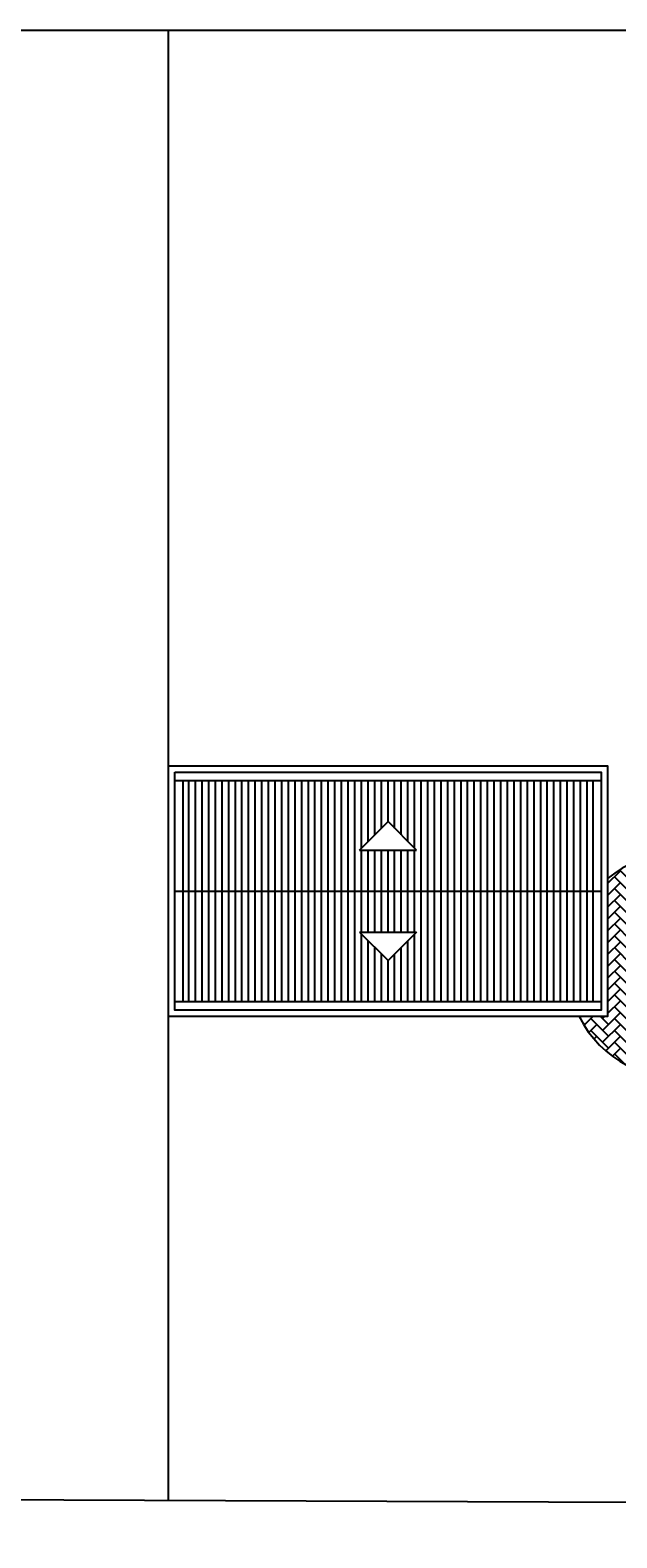
# Model space of a CAD drawing. Extents: x 416042 to 416639, y 6702956 to 6703257.
# Drawn here: x 416386 to 416393, y 6703168 to 6703186 of the extents above; entities that cross this region are included whole.
import ezdxf

# ---------------------------------------------------------------- set-up
doc = ezdxf.new("R2010")
doc.units = 0
doc.header["$MEASUREMENT"] = 0
doc.layers.get('0').update_dxf_attribs({"linetype": 'CONTINUOUS'})
doc.layers.get('Defpoints').update_dxf_attribs({"linetype": 'CONTINUOUS'})
for name, color, linetype in [('0.1', 1, 'CONTINUOUS'), ('02', 2, 'CONTINUOUS'), ('ARQ-TEXTO-02', 7, 'CONTINUOUS'), ('Layer1', 9, 'CONTINUOUS')]:
    doc.layers.add(name, color=color, linetype=linetype)
doc.styles.add('style1', font='cityb___.ttf', dxfattribs={"height": 0.15})
doc.dimstyles.new('cotas_50', dxfattribs={"dimtxt": 0.04, "dimasz": 0.06, "dimexe": 0.1, "dimexo": 0.1, "dimgap": 0.15, "dimtad": 2, "dimzin": 1, "dimtxsty": 'style1', "dimblk": 'ARCHTICK', "dimcen": 2.5, "dimdle": 0.06, "dimclrt": 2, "dimadec": 0, "dimazin": 0, "dimtfac": 1, "dimtix": 1, "dimtmove": 0, "dimatfit": 3, "dimfxl": 0.5, "dimfxlon": 1, "dimarcsym": 0})

# ---------------------------------------------------------------- blocks, each defined once
blk = doc.blocks.new('_ArchTick')
at = {"color": 0, "linetype": 'ByBlock', "const_width": 0.15}
blk.add_lwpolyline([(-0.5, -0.5), (0.5, 0.5)], dxfattribs=at)
blk = doc.blocks.new('*D36')
at = {"layer": 'ARQ-TEXTO-02', "color": 0, "linetype": 'Continuous', "lineweight": -2, "transparency": 16777216}
for p, q in [((416365.422, 6703166.204), (416365.422, 6703165.604)), ((416426.261, 6703166.204), (416426.261, 6703165.604)), ((416365.362, 6703165.704), (416426.321, 6703165.704))]:
    blk.add_line(p, q, dxfattribs=at)
at = {"layer": 'Defpoints', "color": 0, "linetype": 'Continuous', "transparency": 16777216}
for p in [(416365.422, 6703168.183), (416426.261, 6703167.933), (416426.261, 6703165.704)]:
    blk.add_point(p, dxfattribs=at)
at = {"layer": 'ARQ-TEXTO-02', "color": 0, "linetype": 'Continuous', "lineweight": -2, "transparency": 16777216, "xscale": 0.06, "yscale": 0.06, "zscale": 0.06, "rotation": 180}
blk.add_blockref('_ArchTick', (416365.422, 6703165.704), dxfattribs=at)
at = {"layer": 'ARQ-TEXTO-02', "color": 0, "linetype": 'Continuous', "lineweight": -2, "transparency": 16777216, "xscale": 0.06, "yscale": 0.06, "zscale": 0.06}
blk.add_blockref('_ArchTick', (416426.261, 6703165.704), dxfattribs=at)
at = {"layer": 'ARQ-TEXTO-02', "color": 2, "linetype": 'Continuous', "transparency": 16777216, "insert": (416395.842, 6703165.467), "char_height": 0.15, "attachment_point": 5, "style": 'style1'}
blk.add_mtext('60,84', dxfattribs=at)

msp = doc.modelspace()

# ---------------------------------------------------------------- hatches: boundary and pattern name
at = {"layer": 'Layer1'}
h = msp.add_hatch(dxfattribs=at)
h.set_pattern_fill('LINE', color=256, scale=0.025, angle=90, style=0)
h.set_pattern_definition([(90, (413978.89635, 6702812.54656), (-0.079375, 5e-18), [])])
h.paths.add_polyline_path([(416392.997, 6703175.382), (416392.997, 6703176.707), (416388.097, 6703176.707), (416388.097, 6703175.382)])
h.paths.add_polyline_path([(416390.888, 6703175.873), (416390.207, 6703175.873), (416390.547, 6703176.214)], flags=16)
h.paths.add_polyline_path([(416388.097, 6703175.382), (416388.097, 6703174.057), (416392.997, 6703174.057), (416392.997, 6703175.382)])
h.paths.add_polyline_path([(416390.888, 6703174.891), (416390.547, 6703174.55), (416390.207, 6703174.891)], flags=16)
at = {"layer": 'Layer1', "linetype": 'Continuous'}
h = msp.add_hatch(dxfattribs=at)
h.set_pattern_fill('AR-HBONE', color=16, scale=0.025, style=0)
h.set_pattern_definition([(45, (-468.39569, 2.81442), (1e-17, 0.1414213562373), [0.3, -0.1]), (135, (-468.32498, 2.88513), (1e-17, 0.1414213562373), [0.3, -0.1])])
h.paths.add_polyline_path([(416393.172, 6703175.533), (416393.172, 6703173.882), (416392.831, 6703173.882, 2.861558)])

# ---------------------------------------------------------------- linework, layer by layer
at = {"layer": '0.1'}
for p, q in [((416387.997, 6703176.707), (416393.097, 6703176.707)), ((416388.097, 6703174.057), (416388.097, 6703176.707)), ((416392.997, 6703176.707), (416392.997, 6703174.057)), ((416393.097, 6703174.057), (416387.997, 6703174.057))]:
    msp.add_line(p, q, dxfattribs=at)
at = {"layer": '02'}
for p, q in [((416387.922, 6703168.091), (416387.922, 6703185.683)), ((416390.207, 6703175.873), (416390.547, 6703176.214)), ((416390.888, 6703175.873), (416390.547, 6703176.214)), ((416390.207, 6703175.873), (416390.888, 6703175.873)), ((416387.997, 6703175.382), (416393.097, 6703175.382)), ((416390.207, 6703174.891), (416390.888, 6703174.891)), ((416390.207, 6703174.891), (416390.547, 6703174.55)), ((416390.888, 6703174.891), (416390.547, 6703174.55))]:
    msp.add_line(p, q, dxfattribs=at)
at = {"layer": '02', "flags": 128}
msp.add_lwpolyline([(416365.422, 6703185.683), (416417.88, 6703185.683), (416426.486, 6703168.294), (416426.511, 6703168.183), (416426.474, 6703168.052), (416426.368, 6703167.993), (416426.261, 6703167.933), (416365.422, 6703168.183), (416365.422, 6703185.683)], dxfattribs=at)
at = {"layer": '02'}
for points in [[(416387.922, 6703176.882), (416393.172, 6703176.882), (416393.172, 6703173.882), (416387.922, 6703173.882)], [(416387.997, 6703176.807), (416393.097, 6703176.807), (416393.097, 6703173.957), (416387.997, 6703173.957)]]:
    msp.add_lwpolyline(points, close=True, dxfattribs=at)
at = {"layer": '02', "color": 1}
msp.add_arc((416394.039, 6703174.493), 1.353, 206.852, 129.8021, dxfattribs=at)

# ---------------------------------------------------------------- dimensions: what is measured, and where the dimension line sits
at = {"layer": 'ARQ-TEXTO-02', "linetype": 'Continuous'}
dim = msp.add_linear_dim(base=(416426.261, 6703165.704), p1=(416365.422, 6703168.183), p2=(416426.261, 6703167.933), dimstyle='cotas_50', dxfattribs=at)
dim.commit()
dim.dimension.update_dxf_attribs({"geometry": '*D36', "text_midpoint": (416395.842, 6703165.467)})

doc.saveas('drawing.dxf')
